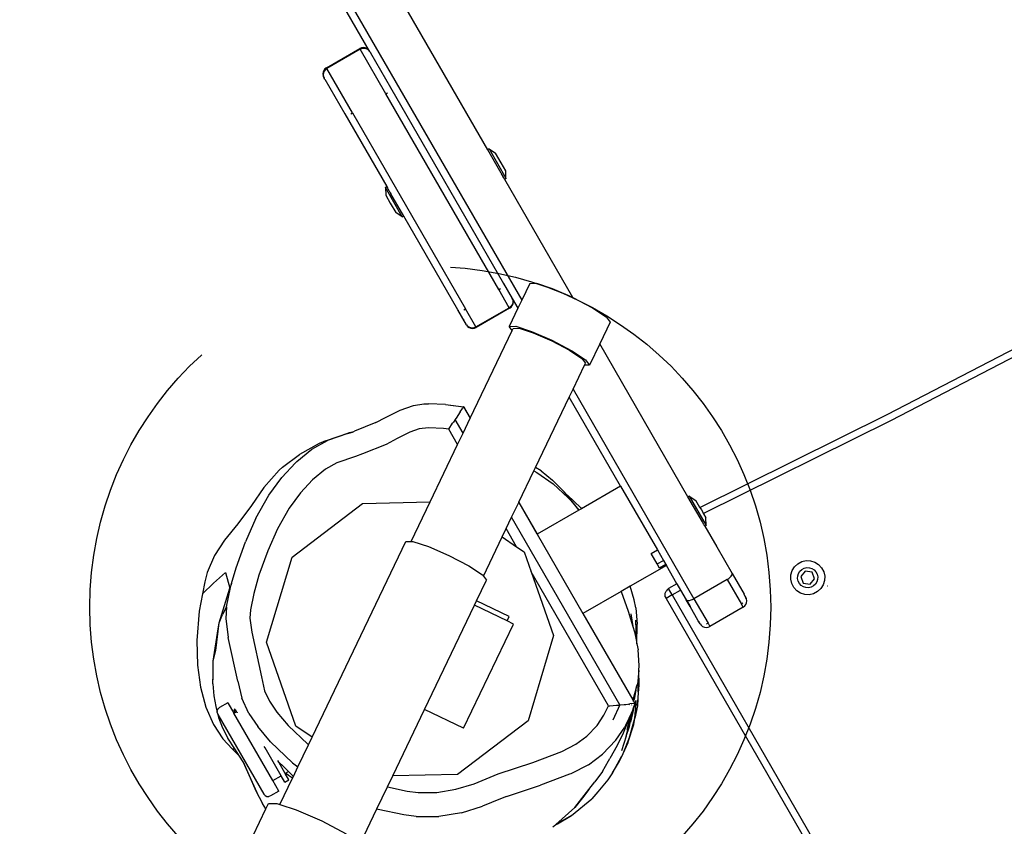
# Model space of a CAD drawing. Units: millimetres. Extents: x -353 to 1820, y 84 to 1019.
# Drawn here: x 597 to 638, y 271 to 304 of the extents above; entities that cross this region are included whole.
import ezdxf

# ---------------------------------------------------------------- set-up
doc = ezdxf.new("R2010")
doc.units = ezdxf.units.MM
doc.header["$LTSCALE"] = 45
doc.header["$PDSIZE"] = -1
doc.linetypes.add('DASH2', pattern=[0.75, 0.5, -0.25])
doc.layers.add('VP-DIM', color=7, linetype='Continuous')
doc.layers.add('VP-EQ', color=7, linetype='Continuous', true_color=0x8a3492)
doc.dimstyles.get("Standard").update_dxf_attribs({"dimtxt": 14, "dimasz": 20, "dimexe": 20, "dimexo": 50, "dimgap": 20, "dimtad": 0, "dimdec": 0, "dimzin": 0, "dimdsep": 46, "dimtxsty": 'Standard', "dimcen": -0.09, "dimadec": 0, "dimazin": 0, "dimtfac": 1, "dimtdec": 4, "dimtofl": 0, "dimtmove": 0, "dimatfit": 3, "dimfxl": 70, "dimfxlon": 1, "dimtolj": 1, "dimtzin": 0, "dimarcsym": 0})

# ---------------------------------------------------------------- blocks, each defined once
blk = doc.blocks.new('*D1252')
at = {"layer": 'Defpoints', "color": 0}
for p in [(577.416, 469.253), (642.972, 249.946), (942.083, 249.946)]:
    blk.add_point(p, dxfattribs=at)
at = {"layer": 'VP-DIM', "color": 0, "lineweight": -2}
for p, q in [((872.083, 469.253), (962.083, 469.253)), ((942.083, 449.253), (942.083, 395.658)), ((942.083, 269.946), (942.083, 318.325)), ((872.083, 249.946), (962.083, 249.946))]:
    blk.add_line(p, q, dxfattribs=at)
at = {"layer": 'VP-DIM', "color": 0}
for points in [[(945.416, 449.253), (938.749, 449.253), (942.083, 469.253)], [(938.749, 269.946), (945.416, 269.946), (942.083, 249.946)]]:
    blk.add_solid(points, dxfattribs=at)
at = {"layer": 'VP-DIM', "color": 0, "insert": (942.083, 356.991), "char_height": 14, "attachment_point": 5, "rotation": 90}
blk.add_mtext('\\A1;225', dxfattribs=at)
blk = doc.blocks.new('*D1253')
at = {"layer": 'Defpoints', "color": 0}
for p in [(865.749, 769.597), (221.208, 389.412), (865.749, 288.478)]:
    blk.add_point(p, dxfattribs=at)
at = {"layer": 'VP-DIM', "color": 0, "lineweight": -2, "ltscale": 100}
for p, q in [((221.208, 699.597), (221.208, 789.597)), ((865.749, 699.597), (865.749, 789.597)), ((241.208, 769.597), (523.264, 769.597)), ((845.749, 769.597), (600.597, 769.597))]:
    blk.add_line(p, q, dxfattribs=at)
at = {"layer": 'VP-DIM', "color": 0}
for points in [[(241.208, 772.931), (241.208, 766.264), (221.208, 769.597)], [(845.749, 766.264), (845.749, 772.931), (865.749, 769.597)]]:
    blk.add_solid(points, dxfattribs=at)
at = {"layer": 'VP-DIM', "color": 0, "insert": (561.93, 769.597), "char_height": 14, "attachment_point": 5}
blk.add_mtext('\\A1;645', dxfattribs=at)
blk = doc.blocks.new('*D1254')
at = {"layer": 'Defpoints', "color": 0}
for p in [(559.164, 621.099), (642.237, 95.736), (1042.7, 95.736)]:
    blk.add_point(p, dxfattribs=at)
at = {"layer": 'VP-DIM', "color": 0, "lineweight": -2, "ltscale": 100}
for p, q in [((972.7, 621.099), (1062.7, 621.099)), ((1042.7, 601.099), (1042.7, 398.388)), ((1042.7, 115.736), (1042.7, 321.055)), ((972.7, 95.736), (1062.7, 95.736))]:
    blk.add_line(p, q, dxfattribs=at)
at = {"layer": 'VP-DIM', "color": 0}
for points in [[(1046.034, 601.099), (1039.367, 601.099), (1042.7, 621.099)], [(1039.367, 115.736), (1046.034, 115.736), (1042.7, 95.736)]]:
    blk.add_solid(points, dxfattribs=at)
at = {"layer": 'VP-DIM', "color": 0, "insert": (1042.7, 359.722), "char_height": 14, "attachment_point": 5, "rotation": 90}
blk.add_mtext('\\A1;525', dxfattribs=at)
blk = doc.blocks.new('RB1308_')
at = {"color": 0}
for p, q in [((-520.173, -434.684), (-489.729, -487.414)), ((-491.141, -481.169), (-499.797, -466.176)), ((-496.048, -477.07), (-499.193, -471.623)), ((-497.843, -477.76), (-496.458, -476.96)), ((-496.44, -476.992), (-497.825, -477.792)), ((-496.385, -476.93), (-496.458, -476.96)), ((-496.44, -476.992), (-496.458, -476.96)), ((-496.44, -476.992), (-496.367, -476.962)), ((-495.373, -478.839), (-496.44, -476.992)), ((-496.308, -476.92), (-496.385, -476.93)), ((-496.367, -476.962), (-496.29, -476.952)), ((-496.23, -476.93), (-496.308, -476.92)), ((-496.29, -476.952), (-496.212, -476.962)), ((-496.158, -476.96), (-496.23, -476.93)), ((-496.212, -476.962), (-496.14, -476.992)), ((-496.096, -477.008), (-496.158, -476.96)), ((-496.14, -476.992), (-496.077, -477.039)), ((-496.048, -477.07), (-496.096, -477.008)), ((-496.096, -477.008), (-496.077, -477.039)), ((-496.077, -477.039), (-496.071, -477.048)), ((-496.071, -477.048), (-496.054, -477.07)), ((-496.071, -477.048), (-496.053, -477.081)), ((-496.054, -477.07), (-496.033, -477.096)), ((-496.053, -477.081), (-496.047, -477.087)), ((-496.048, -477.07), (-496.033, -477.096)), ((-496.047, -477.087), (-496.033, -477.096)), ((-496.014, -477.128), (-496.033, -477.096)), ((-496.014, -477.128), (-496.012, -477.132)), ((-496.012, -477.132), (-496.007, -477.14)), ((-496.007, -477.14), (-495.176, -478.58)), ((-497.953, -477.87), (-497.983, -477.943)), ((-497.905, -477.808), (-497.953, -477.87)), ((-497.887, -477.84), (-497.935, -477.902)), ((-497.843, -477.76), (-497.905, -477.808)), ((-497.825, -477.792), (-497.887, -477.84)), ((-497.843, -477.76), (-497.825, -477.792)), ((-496.759, -479.639), (-497.825, -477.792)), ((-497.983, -477.943), (-497.993, -478.02)), ((-497.993, -478.02), (-497.983, -478.098)), ((-497.983, -478.098), (-497.953, -478.17)), ((-497.965, -478.129), (-497.983, -478.098)), ((-497.965, -477.974), (-497.975, -478.052)), ((-497.975, -478.052), (-497.965, -478.129)), ((-497.935, -477.902), (-497.965, -477.974)), ((-497.961, -478.14), (-497.965, -478.129)), ((-497.957, -478.146), (-497.961, -478.14)), ((-497.952, -478.162), (-497.957, -478.146)), ((-497.95, -478.165), (-497.953, -478.17)), ((-497.953, -478.17), (-497.938, -478.196)), ((-497.95, -478.165), (-497.952, -478.162)), ((-497.941, -478.171), (-497.95, -478.165)), ((-497.941, -478.171), (-497.939, -478.18)), ((-497.939, -478.18), (-497.938, -478.196)), ((-497.935, -478.202), (-497.938, -478.196)), ((-497.927, -478.213), (-497.935, -478.202)), ((-497.927, -478.213), (-497.932, -478.201)), ((-497.92, -478.225), (-497.927, -478.213)), ((-497.92, -478.228), (-497.92, -478.225)), ((-497.917, -478.232), (-497.92, -478.228)), ((-497.917, -478.232), (-497.913, -478.24)), ((-497.913, -478.24), (-497.082, -479.68)), ((-495.176, -478.58), (-490.479, -486.716)), ((-495.169, -478.613), (-495.176, -478.58)), ((-495.373, -478.839), (-495.308, -478.797)), ((-490.675, -486.976), (-495.373, -478.839)), ((-497.082, -479.68), (-497.056, -479.703)), ((-497.082, -479.68), (-495.338, -482.699)), ((-496.828, -479.674), (-496.759, -479.639)), ((-496.759, -479.639), (-492.061, -487.776)), ((-491.084, -481.136), (-491.141, -481.169)), ((-491.084, -481.136), (-490.812, -481.313)), ((-491.084, -481.136), (-490.381, -482.354)), ((-490.583, -482.136), (-491.141, -481.169)), ((-490.584, -481.708), (-490.812, -481.313)), ((-490.581, -481.713), (-490.584, -481.708)), ((-490.394, -482.036), (-490.581, -481.713)), ((-490.57, -482.159), (-490.583, -482.136)), ((-490.562, -482.172), (-490.57, -482.159)), ((-490.515, -482.254), (-490.562, -482.172)), ((-490.512, -482.259), (-490.515, -482.254)), ((-490.467, -482.336), (-490.512, -482.259)), ((-490.465, -482.339), (-490.467, -482.336)), ((-490.463, -482.343), (-490.465, -482.339)), ((-490.437, -482.389), (-490.463, -482.343)), ((-490.377, -482.36), (-490.434, -482.393)), ((-490.381, -482.354), (-490.394, -482.036)), ((-490.377, -482.36), (-490.381, -482.354)), ((-495.396, -482.732), (-495.338, -482.699)), ((-495.396, -482.732), (-495.392, -482.739)), ((-495.392, -482.739), (-495.379, -483.057)), ((-494.689, -483.956), (-495.392, -482.739)), ((-495.335, -482.706), (-495.338, -482.699)), ((-495.335, -482.706), (-495.333, -482.708)), ((-495.333, -482.708), (-495.307, -482.753)), ((-495.307, -482.753), (-495.301, -482.764)), ((-495.301, -482.764), (-495.296, -482.773)), ((-495.296, -482.773), (-495.258, -482.839)), ((-490.434, -482.393), (-490.437, -482.389)), ((-490.428, -482.404), (-490.434, -482.393)), ((-487.602, -487.298), (-490.428, -482.404)), ((-495.379, -483.057), (-495.192, -483.379)), ((-495.258, -482.839), (-495.241, -482.867)), ((-495.241, -482.867), (-495.19, -482.957)), ((-495.19, -482.957), (-495.164, -483.002)), ((-494.632, -483.923), (-495.164, -483.002)), ((-495.192, -483.379), (-495.189, -483.385)), ((-495.189, -483.385), (-494.961, -483.779)), ((-494.689, -483.956), (-494.961, -483.779)), ((-494.689, -483.956), (-494.632, -483.923)), ((-492.384, -487.816), (-494.632, -483.923)), ((-490.471, -486.75), (-490.479, -486.716)), ((-490.479, -486.716), (-490.119, -487.339)), ((-489.396, -486.719), (-489.729, -487.414)), ((-489.396, -486.719), (-489.117, -486.712)), ((-489.117, -486.712), (-488.464, -486.922)), ((-490.675, -486.976), (-490.61, -486.933)), ((-490.243, -487.725), (-490.675, -486.976)), ((-490.249, -487.125), (-490.234, -487.161)), ((-488.464, -486.922), (-487.613, -487.293)), ((-487.613, -487.293), (-487.602, -487.298)), ((-490.181, -487.677), (-490.243, -487.725)), ((-490.229, -487.748), (-490.167, -487.701)), ((-490.133, -487.615), (-490.181, -487.677)), ((-490.167, -487.701), (-490.119, -487.639)), ((-490.103, -487.543), (-490.133, -487.615)), ((-490.103, -487.388), (-490.119, -487.339)), ((-490.119, -487.339), (-489.887, -487.742)), ((-490.119, -487.639), (-490.089, -487.566)), ((-490.103, -487.388), (-490.114, -487.368)), ((-490.103, -487.388), (-490.093, -487.465)), ((-490.089, -487.411), (-490.103, -487.388)), ((-490.093, -487.465), (-490.103, -487.543)), ((-490.079, -487.489), (-490.089, -487.411)), ((-490.089, -487.566), (-490.079, -487.489)), ((-489.729, -487.414), (-489.887, -487.742)), ((-487.602, -487.298), (-486.791, -487.725)), ((-474.539, -492.157), (-465.92, -487.685)), ((-492.384, -487.816), (-492.359, -487.839)), ((-492.025, -488.439), (-492.384, -487.816)), ((-492.13, -487.811), (-492.061, -487.776)), ((-491.628, -488.525), (-492.061, -487.776)), ((-491.628, -488.525), (-490.243, -487.725)), ((-490.229, -487.748), (-491.615, -488.548)), ((-489.887, -487.742), (-490.253, -488.505)), ((-490.229, -487.748), (-490.243, -487.725)), ((-486.791, -487.725), (-486.219, -488.102)), ((-486.219, -488.102), (-486.05, -488.324)), ((-465.779, -487.951), (-474.403, -492.425)), ((-492.145, -488.22), (-492.122, -488.25)), ((-492.025, -488.439), (-491.99, -488.477)), ((-491.99, -488.477), (-491.928, -488.525)), ((-491.977, -488.501), (-491.99, -488.477)), ((-491.977, -488.501), (-491.915, -488.548)), ((-490.253, -488.505), (-489.974, -488.498)), ((-490.124, -488.674), (-490.253, -488.505)), ((-489.974, -488.498), (-489.321, -488.709)), ((-486.05, -488.324), (-486.486, -489.233)), ((-491.928, -488.525), (-491.856, -488.555)), ((-491.915, -488.548), (-491.843, -488.578)), ((-491.868, -492.31), (-490.124, -488.674)), ((-491.856, -488.555), (-491.778, -488.565)), ((-491.843, -488.578), (-491.765, -488.589)), ((-491.778, -488.565), (-491.701, -488.555)), ((-491.765, -488.589), (-491.687, -488.578)), ((-491.701, -488.555), (-491.628, -488.525)), ((-491.687, -488.578), (-491.615, -488.548)), ((-491.615, -488.548), (-491.628, -488.525)), ((-490.124, -488.674), (-490.082, -488.587)), ((-490.082, -488.587), (-489.831, -488.581)), ((-489.831, -488.581), (-489.246, -488.77)), ((-489.321, -488.709), (-488.47, -489.079)), ((-489.246, -488.77), (-488.481, -489.103)), ((-488.481, -489.103), (-487.743, -489.49)), ((-488.47, -489.079), (-487.648, -489.511)), ((-486.486, -489.233), (-486.906, -490.11)), ((-482.82, -495.582), (-486.486, -489.233)), ((-487.743, -489.49), (-487.229, -489.829)), ((-487.648, -489.511), (-487.076, -489.888)), ((-487.596, -491.11), (-487.119, -490.115)), ((-487.229, -489.829), (-487.077, -490.028)), ((-487.119, -490.115), (-487.077, -490.028)), ((-486.906, -490.11), (-487.119, -490.115)), ((-487.076, -489.888), (-486.906, -490.11)), ((-487.753, -491.437), (-487.596, -491.11)), ((-487.596, -491.11), (-482.573, -499.809)), ((-494.779, -491.975), (-494.23, -491.786)), ((-494.23, -491.786), (-493.797, -491.721)), ((-493.797, -491.721), (-493.604, -491.718)), ((-492.889, -491.751), (-493.604, -491.718)), ((-492.889, -491.751), (-492.137, -491.843)), ((-492.889, -491.751), (-492.14, -491.847)), ((-489.157, -494.365), (-487.753, -491.437)), ((-485.618, -495.135), (-487.753, -491.437)), ((-495.393, -492.292), (-494.779, -491.975)), ((-492.28, -492.052), (-492.386, -492.208)), ((-492.28, -492.052), (-492.189, -491.918)), ((-492.186, -491.913), (-492.189, -491.918)), ((-492.168, -491.887), (-492.186, -491.913)), ((-492.15, -491.861), (-492.168, -491.887)), ((-492.14, -491.847), (-492.15, -491.861)), ((-492.137, -491.843), (-492.14, -491.847)), ((-492.14, -491.847), (-491.87, -492.315)), ((-492.137, -491.843), (-491.868, -492.31)), ((-482.321, -496.019), (-474.539, -492.157)), ((-495.79, -492.499), (-496.676, -492.859)), ((-495.79, -492.499), (-495.393, -492.292)), ((-492.759, -492.768), (-492.598, -492.525)), ((-492.564, -492.473), (-492.598, -492.525)), ((-492.493, -492.367), (-492.564, -492.473)), ((-492.424, -492.265), (-492.493, -492.367)), ((-492.166, -492.932), (-492.493, -492.367)), ((-492.386, -492.208), (-492.424, -492.265)), ((-492.166, -492.932), (-491.87, -492.315)), ((-491.87, -492.315), (-491.868, -492.31)), ((-474.403, -492.425), (-482.171, -496.279)), ((-497.881, -493.252), (-496.911, -492.919)), ((-496.953, -492.954), (-497.798, -493.245)), ((-496.953, -492.954), (-496.765, -492.889)), ((-496.765, -492.889), (-496.911, -492.919)), ((-496.765, -492.889), (-496.676, -492.859)), ((-494.377, -492.89), (-494.903, -493.163)), ((-493.994, -492.757), (-494.377, -492.89)), ((-493.605, -492.717), (-493.994, -492.757)), ((-492.976, -492.746), (-493.605, -492.717)), ((-492.759, -492.768), (-492.976, -492.746)), ((-492.392, -493.403), (-492.759, -492.768)), ((-492.392, -493.403), (-492.166, -492.932)), ((-498.148, -493.371), (-498.957, -493.816)), ((-498.45, -493.604), (-497.798, -493.245)), ((-497.881, -493.252), (-498.148, -493.371)), ((-495.36, -493.4), (-496.342, -493.8)), ((-494.903, -493.163), (-495.36, -493.4)), ((-493.537, -495.79), (-492.392, -493.403)), ((-499.672, -494.355), (-498.957, -493.816)), ((-499.071, -494.112), (-498.45, -493.604)), ((-496.342, -493.8), (-496.633, -493.901)), ((-499.123, -494.163), (-499.694, -494.78)), ((-499.123, -494.163), (-499.071, -494.112)), ((-497.41, -494.165), (-497.887, -494.429)), ((-496.633, -493.901), (-497.41, -494.165)), ((-499.802, -494.474), (-500.442, -495.192)), ((-499.672, -494.355), (-499.802, -494.474)), ((-497.887, -494.429), (-498.419, -494.873)), ((-489.849, -495.807), (-489.219, -494.495)), ((-489.219, -494.495), (-489.157, -494.365)), ((-489.219, -494.495), (-489.096, -494.567)), ((-488.926, -494.507), (-489.157, -494.365)), ((-489.096, -494.567), (-488.417, -495.047)), ((-488.926, -494.507), (-488.451, -494.882)), ((-500.23, -495.506), (-499.694, -494.78)), ((-498.419, -494.873), (-498.925, -495.419)), ((-487.959, -495.373), (-488.451, -494.882)), ((-488.417, -495.047), (-487.794, -495.623)), ((-500.442, -495.192), (-500.961, -495.942)), ((-498.925, -495.419), (-499.395, -496.054)), ((-487.873, -495.48), (-487.959, -495.373)), ((-485.618, -495.135), (-487.245, -496.075)), ((-485.618, -495.135), (-484.087, -497.787)), ((-500.773, -496.469), (-500.23, -495.506)), ((-499.272, -498.089), (-496.341, -495.855)), ((-496.341, -495.855), (-493.537, -495.79)), ((-494.325, -497.432), (-493.537, -495.79)), ((-490.147, -496.429), (-489.851, -495.811)), ((-489.851, -495.811), (-489.849, -495.807)), ((-489.851, -495.811), (-489.082, -497.135)), ((-489.082, -497.135), (-489.849, -495.807)), ((-487.873, -495.48), (-487.824, -495.517)), ((-487.471, -495.976), (-487.873, -495.48)), ((-487.824, -495.517), (-487.276, -496.041)), ((-487.794, -495.623), (-487.69, -495.734)), ((-487.69, -495.734), (-487.358, -496.14)), ((-482.763, -495.549), (-482.82, -495.582)), ((-482.219, -496.622), (-482.82, -495.582)), ((-482.763, -495.549), (-482.491, -495.726)), ((-482.763, -495.549), (-482.059, -496.767)), ((-482.321, -496.019), (-482.491, -495.726)), ((-500.961, -495.942), (-501.527, -496.706)), ((-499.395, -496.054), (-499.872, -496.902)), ((-487.358, -496.14), (-489.082, -497.135)), ((-487.351, -496.135), (-487.471, -495.976)), ((-487.351, -496.135), (-487.358, -496.14)), ((-487.245, -496.075), (-487.351, -496.135)), ((-487.276, -496.041), (-487.245, -496.075)), ((-482.321, -496.019), (-482.262, -496.121)), ((-482.259, -496.126), (-482.262, -496.121)), ((-482.259, -496.126), (-482.171, -496.279)), ((-482.169, -496.282), (-482.171, -496.279)), ((-482.169, -496.282), (-482.073, -496.449)), ((-500.773, -496.469), (-501.201, -497.443)), ((-490.373, -496.9), (-490.147, -496.429)), ((-485.648, -504.222), (-490.147, -496.429)), ((-482.193, -496.667), (-482.219, -496.622)), ((-482.167, -496.713), (-482.193, -496.667)), ((-482.059, -496.767), (-482.073, -496.449)), ((-501.527, -496.706), (-502.072, -497.381)), ((-499.872, -496.902), (-500.276, -497.824)), ((-490.535, -497.238), (-490.373, -496.9)), ((-489.939, -497.651), (-490.373, -496.9)), ((-482.161, -496.724), (-482.167, -496.713)), ((-482.144, -496.752), (-482.161, -496.724)), ((-482.128, -496.781), (-482.144, -496.752)), ((-482.125, -496.786), (-482.128, -496.781)), ((-482.116, -496.8), (-482.125, -496.786)), ((-482.116, -496.8), (-482.113, -496.805)), ((-482.056, -496.773), (-482.113, -496.805)), ((-482.113, -496.805), (-481.626, -497.65)), ((-482.056, -496.773), (-482.059, -496.767)), ((-502.072, -497.381), (-502.495, -498.016)), ((-501.598, -498.531), (-501.201, -497.443)), ((-498.435, -505.565), (-494.537, -497.437)), ((-494.537, -497.437), (-494.325, -497.432)), ((-494.325, -497.432), (-494.258, -497.43)), ((-494.258, -497.43), (-493.606, -497.641)), ((-491.32, -498.873), (-490.535, -497.238)), ((-490.535, -497.238), (-489.939, -497.651)), ((-489.082, -497.135), (-487.182, -500.426)), ((-500.276, -497.824), (-500.645, -498.834)), ((-493.606, -497.641), (-492.754, -498.011)), ((-489.939, -497.651), (-489.626, -497.868)), ((-489.626, -497.868), (-489.337, -498.695)), ((-484.347, -497.937), (-484.087, -497.787)), ((-484.087, -497.787), (-483.838, -498.219)), ((-481.626, -497.65), (-481.628, -497.647)), ((-481.626, -497.65), (-480.986, -498.757)), ((-502.495, -498.016), (-502.793, -498.726)), ((-500.33, -501.619), (-499.272, -498.089)), ((-492.754, -498.011), (-491.932, -498.443)), ((-484.097, -498.369), (-484.347, -497.937)), ((-484.097, -498.369), (-483.838, -498.219)), ((-483.838, -498.219), (-483.74, -498.388)), ((-478.254, -498.357), (-478.09, -498.271)), ((-478.09, -498.271), (-477.909, -498.23)), ((-477.909, -498.23), (-477.724, -498.237)), ((-477.724, -498.237), (-477.547, -498.292)), ((-477.547, -498.292), (-477.391, -498.391)), ((-502.793, -498.726), (-502.898, -499.106)), ((-502.534, -499.165), (-502.035, -498.727)), ((-502.035, -498.727), (-501.861, -499.374)), ((-501.782, -499.178), (-501.598, -498.531)), ((-491.932, -498.443), (-491.36, -498.82)), ((-486.122, -504.263), (-489.337, -498.695)), ((-489.337, -498.695), (-488.408, -501.345)), ((-483.718, -498.426), (-485.224, -499.295)), ((-484, -498.538), (-484.097, -498.369)), ((-483.74, -498.388), (-484, -498.538)), ((-483.74, -498.388), (-483.718, -498.426)), ((-483.275, -499.193), (-483.718, -498.426)), ((-478.544, -498.816), (-478.489, -498.639)), ((-478.489, -498.639), (-478.39, -498.483)), ((-478.39, -498.483), (-478.254, -498.357)), ((-478.225, -498.761), (-478.167, -498.668)), ((-478.167, -498.668), (-478.086, -498.594)), ((-477.948, -498.666), (-478.13, -498.892)), ((-478.086, -498.594), (-477.989, -498.543)), ((-477.989, -498.543), (-477.883, -498.519)), ((-477.663, -498.711), (-477.948, -498.666)), ((-477.883, -498.519), (-477.773, -498.523)), ((-477.773, -498.523), (-477.669, -498.556)), ((-477.669, -498.556), (-477.576, -498.614)), ((-477.558, -498.981), (-477.663, -498.711)), ((-477.576, -498.614), (-477.502, -498.694)), ((-477.502, -498.694), (-477.451, -498.791)), ((-477.391, -498.391), (-477.265, -498.527)), ((-477.265, -498.527), (-477.178, -498.691)), ((-477.178, -498.691), (-477.138, -498.871)), ((-502.898, -499.106), (-502.997, -499.614)), ((-500.645, -498.834), (-500.861, -499.592)), ((-491.603, -499.902), (-491.191, -499.042)), ((-491.36, -498.82), (-491.32, -498.873)), ((-491.32, -498.873), (-491.191, -499.042)), ((-481.188, -499.009), (-482.573, -499.809)), ((-481.188, -499.009), (-481.123, -498.966)), ((-481.188, -499.009), (-480.596, -500.033)), ((-481.123, -498.966), (-481.066, -498.919)), ((-481.066, -498.919), (-481.022, -498.872)), ((-481.022, -498.872), (-480.993, -498.826)), ((-480.993, -498.826), (-480.982, -498.785)), ((-480.982, -498.785), (-480.986, -498.757)), ((-480.986, -498.757), (-480.487, -499.623)), ((-478.551, -499.001), (-478.544, -498.816)), ((-478.51, -499.182), (-478.551, -499.001)), ((-478.262, -498.975), (-478.257, -498.865)), ((-478.238, -499.082), (-478.262, -498.975)), ((-478.257, -498.865), (-478.225, -498.761)), ((-478.187, -499.178), (-478.238, -499.082)), ((-478.13, -498.892), (-478.026, -499.161)), ((-477.74, -499.206), (-477.558, -498.981)), ((-477.463, -499.112), (-477.522, -499.204)), ((-477.431, -499.007), (-477.463, -499.112)), ((-477.451, -498.791), (-477.427, -498.898)), ((-477.427, -498.898), (-477.431, -499.007)), ((-477.145, -499.056), (-477.2, -499.233)), ((-477.138, -498.871), (-477.145, -499.056)), ((-502.534, -499.165), (-502.997, -499.614)), ((-502.299, -500.813), (-501.863, -499.376)), ((-501.995, -500.145), (-501.829, -499.343)), ((-501.861, -499.374), (-501.863, -499.376)), ((-501.782, -499.178), (-501.861, -499.374)), ((-501.829, -499.343), (-501.828, -499.34)), ((-501.828, -499.34), (-501.782, -499.178)), ((-485.592, -499.507), (-487.182, -500.426)), ((-485.224, -499.295), (-485.592, -499.507)), ((-485.592, -499.507), (-485.302, -500.332)), ((-485.055, -499.858), (-485.224, -499.295)), ((-483.761, -499.575), (-483.731, -499.503)), ((-483.684, -499.441), (-483.731, -499.503)), ((-483.622, -499.393), (-483.684, -499.441)), ((-483.275, -499.193), (-483.622, -499.393)), ((-483.472, -499.653), (-483.622, -499.393)), ((-483.472, -499.653), (-483.125, -499.453)), ((-483.275, -499.193), (-483.125, -499.453)), ((-483.125, -499.453), (-482.892, -499.857)), ((-478.424, -499.346), (-478.51, -499.182)), ((-478.298, -499.482), (-478.424, -499.346)), ((-478.141, -499.581), (-478.298, -499.482)), ((-478.112, -499.259), (-478.187, -499.178)), ((-478.02, -499.317), (-478.112, -499.259)), ((-478.026, -499.161), (-477.74, -499.206)), ((-477.915, -499.35), (-478.02, -499.317)), ((-477.806, -499.354), (-477.915, -499.35)), ((-477.699, -499.33), (-477.806, -499.354)), ((-477.602, -499.279), (-477.699, -499.33)), ((-477.522, -499.204), (-477.602, -499.279)), ((-477.434, -499.516), (-477.598, -499.602)), ((-477.298, -499.39), (-477.434, -499.516)), ((-477.2, -499.233), (-477.298, -499.39)), ((-477.028, -499.274), (-477.027, -499.271)), ((-502.997, -499.614), (-503.134, -500.322)), ((-500.861, -499.592), (-501.004, -500.273)), ((-491.69, -500.082), (-491.603, -499.902)), ((-490.252, -500.55), (-491.603, -499.902)), ((-484.989, -500.194), (-485.055, -499.858)), ((-483.772, -499.653), (-483.761, -499.575)), ((-483.761, -499.731), (-483.772, -499.653)), ((-483.761, -499.731), (-483.731, -499.803)), ((-483.472, -499.653), (-483.731, -499.803)), ((-483.731, -499.803), (-467.259, -528.333)), ((-483.472, -499.653), (-467, -528.183)), ((-482.882, -499.865), (-482.892, -499.857)), ((-482.729, -500.139), (-482.892, -499.857)), ((-482.882, -499.865), (-482.874, -499.872)), ((-482.874, -499.872), (-482.842, -499.884)), ((-482.874, -499.872), (-482.729, -500.139)), ((-482.842, -499.884), (-482.8, -499.886)), ((-482.8, -499.886), (-482.774, -499.883)), ((-482.774, -499.883), (-482.749, -499.879)), ((-482.749, -499.879), (-482.692, -499.863)), ((-482.692, -499.863), (-482.643, -499.843)), ((-482.643, -499.843), (-482.633, -499.839)), ((-482.633, -499.839), (-482.573, -499.809)), ((-482.573, -499.809), (-481.982, -500.833)), ((-480.457, -499.696), (-480.487, -499.623)), ((-480.437, -499.709), (-480.487, -499.623)), ((-480.414, -499.75), (-480.437, -499.709)), ((-480.408, -499.78), (-480.437, -499.709)), ((-480.384, -499.822), (-480.414, -499.75)), ((-480.414, -500.05), (-480.384, -499.977)), ((-480.384, -499.822), (-480.408, -499.78)), ((-480.373, -499.9), (-480.384, -499.822)), ((-480.384, -499.977), (-480.373, -499.9)), ((-477.964, -499.636), (-478.141, -499.581)), ((-477.779, -499.643), (-477.964, -499.636)), ((-477.598, -499.602), (-477.779, -499.643)), ((-503.134, -500.322), (-503.226, -501.549)), ((-501.995, -500.145), (-502.164, -500.465)), ((-501.995, -500.145), (-502.025, -500.628)), ((-501.004, -500.273), (-501.026, -500.62)), ((-493.766, -504.41), (-491.69, -500.082)), ((-490.338, -500.731), (-491.69, -500.082)), ((-485.302, -500.332), (-485.112, -500.958)), ((-484.989, -500.194), (-484.925, -500.861)), ((-482.392, -500.723), (-482.729, -500.139)), ((-480.523, -500.159), (-481.909, -500.959)), ((-480.596, -500.033), (-480.534, -499.985)), ((-480.523, -500.159), (-480.596, -500.033)), ((-480.523, -500.159), (-480.461, -500.112)), ((-480.461, -500.112), (-480.414, -500.05)), ((-502.299, -500.813), (-502.164, -500.465)), ((-502.025, -500.628), (-501.919, -501.428)), ((-501.026, -500.62), (-500.946, -501.204)), ((-490.338, -500.731), (-490.252, -500.55)), ((-490.066, -500.861), (-490.338, -500.731)), ((-487.182, -500.426), (-485.117, -504.004)), ((-485.189, -500.438), (-485.112, -500.958)), ((-484.995, -500.705), (-484.971, -501.523)), ((-482.392, -500.723), (-482.352, -500.777)), ((-482.319, -500.85), (-482.392, -500.723)), ((-502.554, -502.401), (-502.348, -501.068)), ((-502.443, -501.961), (-502.299, -500.813)), ((-502.348, -501.068), (-502.299, -500.813)), ((-500.946, -501.204), (-500.542, -503.057)), ((-492.142, -505.189), (-490.066, -500.861)), ((-485.112, -500.958), (-485.044, -501.183)), ((-485.044, -501.183), (-484.971, -501.523)), ((-484.938, -501.679), (-484.925, -500.861)), ((-482.319, -500.85), (-482.271, -500.912)), ((-482.271, -500.912), (-482.209, -500.96)), ((-482.209, -500.96), (-482.137, -500.989)), ((-482.137, -500.989), (-482.059, -501)), ((-482.059, -501), (-481.981, -500.989)), ((-482.044, -500.86), (-481.982, -500.833)), ((-481.982, -500.833), (-481.909, -500.959)), ((-481.981, -500.989), (-481.909, -500.959)), ((-503.226, -501.549), (-503.194, -502.571)), ((-501.525, -503.238), (-501.919, -501.428)), ((-488.408, -501.345), (-489.466, -504.876)), ((-484.971, -501.523), (-484.938, -501.679)), ((-502.554, -502.401), (-502.443, -501.961)), ((-499.112, -505.097), (-500.33, -501.619)), ((-484.938, -501.679), (-484.882, -501.938)), ((-484.841, -502.583), (-484.882, -501.938)), ((-502.547, -502.932), (-502.554, -502.401)), ((-503.194, -502.571), (-503.08, -503.483)), ((-484.891, -503.684), (-484.858, -502.809)), ((-484.858, -502.809), (-484.87, -502.898)), ((-484.86, -502.795), (-484.841, -502.583)), ((-484.86, -502.795), (-484.858, -502.809)), ((-484.852, -503.392), (-484.858, -502.809)), ((-502.561, -503.351), (-502.547, -502.932)), ((-502.543, -503.18), (-502.547, -502.932)), ((-501.525, -503.238), (-501.363, -503.943)), ((-500.542, -503.057), (-500.412, -503.637)), ((-485.59, -503.234), (-485.59, -503.23)), ((-484.902, -503.242), (-484.922, -503.346)), ((-484.87, -502.898), (-484.902, -503.242)), ((-503.08, -503.483), (-502.854, -504.321)), ((-502.561, -503.351), (-502.519, -503.838)), ((-500.412, -503.637), (-500.215, -504.066)), ((-485.084, -504.06), (-484.982, -503.606)), ((-484.939, -503.415), (-485.018, -503.67)), ((-485.014, -503.713), (-484.939, -503.415)), ((-484.982, -503.606), (-484.993, -503.675)), ((-484.982, -503.606), (-484.939, -503.415)), ((-484.922, -503.346), (-484.939, -503.415)), ((-484.921, -504.254), (-484.852, -503.392)), ((-502.519, -503.838), (-502.443, -504.283)), ((-501.071, -504.58), (-501.363, -503.943)), ((-500.215, -504.066), (-499.901, -504.521)), ((-485.192, -504.942), (-484.98, -504.033)), ((-485.128, -504.032), (-485.129, -504.035)), ((-485.129, -504.035), (-485.127, -504.037)), ((-485.018, -503.67), (-485.117, -504.004)), ((-485.117, -504.004), (-485.11, -504.016)), ((-485.11, -504.062), (-485.111, -504.065)), ((-485.102, -504.03), (-485.11, -504.016)), ((-485.014, -503.713), (-485.102, -504.03)), ((-485.084, -504.06), (-485.102, -504.03)), ((-485.084, -504.06), (-484.993, -503.675)), ((-485.084, -503.921), (-485.083, -503.913)), ((-485.076, -504.075), (-485.084, -504.06)), ((-485.076, -504.075), (-485.059, -503.995)), ((-485.074, -503.894), (-485.074, -503.886)), ((-485.071, -504.082), (-485.059, -503.995)), ((-485.071, -504.082), (-485.063, -504.064)), ((-485.063, -504.064), (-485.059, -503.995)), ((-485.06, -503.851), (-485.059, -503.845)), ((-484.993, -503.675), (-485.059, -503.995)), ((-485.054, -503.83), (-485.059, -503.845)), ((-485.059, -503.845), (-485.059, -503.848)), ((-484.98, -504.033), (-484.994, -504.442)), ((-484.891, -503.684), (-484.921, -504.254)), ((-502.854, -504.321), (-502.538, -505.034)), ((-502.443, -504.283), (-502.383, -504.515)), ((-502.383, -504.515), (-502.378, -504.451)), ((-502.378, -504.451), (-502.344, -504.381)), ((-502.285, -504.33), (-502.344, -504.381)), ((-501.938, -504.131), (-502.285, -504.33)), ((-501.938, -504.131), (-501.687, -504.565)), ((-501.707, -504.444), (-501.708, -504.441)), ((-501.659, -504.403), (-501.669, -504.414)), ((-501.665, -504.448), (-501.669, -504.414)), ((-501.664, -504.451), (-501.665, -504.448)), ((-501.64, -504.536), (-501.664, -504.451)), ((-501.653, -504.395), (-501.659, -504.403)), ((-501.659, -504.403), (-501.65, -504.397)), ((-501.653, -504.395), (-501.65, -504.397)), ((-501.633, -504.418), (-501.65, -504.397)), ((-501.638, -504.436), (-501.638, -504.433)), ((-501.633, -504.418), (-501.581, -504.502)), ((-495.09, -507.171), (-493.766, -504.41)), ((-492.142, -505.189), (-493.766, -504.41)), ((-486.309, -504.644), (-486.122, -504.263)), ((-486.122, -504.263), (-486.064, -504.259)), ((-486.064, -504.259), (-485.786, -504.235)), ((-485.648, -504.222), (-485.936, -504.858)), ((-485.786, -504.235), (-485.707, -504.227)), ((-485.707, -504.227), (-485.648, -504.222)), ((-485.648, -504.222), (-485.468, -504.205)), ((-485.468, -504.205), (-485.437, -504.202)), ((-485.437, -504.202), (-485.414, -504.199)), ((-485.413, -504.204), (-485.414, -504.199)), ((-485.414, -504.199), (-485.406, -504.199)), ((-485.406, -504.199), (-485.243, -504.182)), ((-485.256, -504.219), (-485.243, -504.182)), ((-485.243, -504.182), (-485.231, -504.181)), ((-485.026, -504.161), (-485.231, -504.181)), ((-485.155, -504.223), (-485.159, -504.235)), ((-485.127, -504.456), (-485.144, -504.505)), ((-485.127, -504.456), (-485.132, -504.488)), ((-485.092, -504.354), (-485.127, -504.456)), ((-485.026, -504.161), (-485.092, -504.354)), ((-485.071, -504.082), (-485.076, -504.075)), ((-485.026, -504.161), (-485.071, -504.082)), ((-484.921, -504.254), (-485.027, -504.775)), ((-485.027, -504.775), (-484.994, -504.442)), ((-502.383, -504.529), (-502.383, -504.515)), ((-502.371, -504.56), (-502.383, -504.529)), ((-502.371, -504.56), (-502.364, -504.586)), ((-502.364, -504.586), (-502.358, -504.603)), ((-502.358, -504.603), (-502.353, -504.612)), ((-502.353, -504.612), (-502.322, -504.749)), ((-502.353, -504.612), (-500.44, -507.926)), ((-502.322, -504.749), (-502.158, -505.179)), ((-501.687, -504.565), (-501.64, -504.536)), ((-500.071, -507.364), (-501.687, -504.565)), ((-501.64, -504.536), (-501.581, -504.502)), ((-501.581, -504.502), (-501.558, -504.538)), ((-501.558, -504.538), (-501.555, -504.548)), ((-501.548, -504.555), (-501.555, -504.548)), ((-501.071, -504.58), (-500.699, -505.122)), ((-499.901, -504.521), (-499.439, -505.075)), ((-489.466, -504.876), (-492.397, -507.11)), ((-486.596, -505.069), (-486.309, -504.644)), ((-485.152, -504.525), (-485.41, -505.075)), ((-485.384, -505.525), (-485.212, -504.833)), ((-485.351, -505.247), (-485.198, -504.638)), ((-485.302, -504.899), (-485.296, -504.876)), ((-485.296, -504.876), (-485.198, -504.638)), ((-485.251, -505.116), (-485.132, -504.488)), ((-485.235, -505.518), (-485.027, -504.775)), ((-485.132, -504.488), (-485.212, -504.833)), ((-485.212, -504.833), (-485.152, -504.525)), ((-485.198, -504.638), (-485.152, -504.525)), ((-485.192, -504.942), (-485.132, -504.488)), ((-485.144, -504.505), (-485.152, -504.525)), ((-485.075, -505.035), (-485.027, -504.775)), ((-502.538, -505.034), (-502.145, -505.625)), ((-502.158, -505.179), (-501.938, -505.602)), ((-500.173, -505.752), (-500.699, -505.122)), ((-499.439, -505.075), (-498.614, -505.855)), ((-498.435, -505.565), (-499.112, -505.097)), ((-487.023, -505.519), (-486.596, -505.069)), ((-485.812, -505.689), (-485.442, -505.142)), ((-485.53, -505.447), (-485.302, -504.899)), ((-485.41, -505.075), (-485.442, -505.142)), ((-485.384, -505.525), (-485.251, -505.116)), ((-485.317, -505.794), (-485.075, -505.035)), ((-501.757, -506.046), (-502.145, -505.625)), ((-501.653, -506.043), (-501.938, -505.602)), ((-498.585, -505.877), (-498.435, -505.565)), ((-487.478, -505.857), (-487.023, -505.519)), ((-485.812, -505.689), (-486.364, -506.269)), ((-485.762, -505.901), (-485.53, -505.447)), ((-485.384, -505.525), (-485.578, -506.128)), ((-485.235, -505.518), (-485.525, -506.25)), ((-485.317, -505.794), (-485.235, -505.518)), ((-501.757, -506.046), (-501.653, -506.043)), ((-501.757, -506.046), (-501.455, -506.348)), ((-501.455, -506.348), (-501.653, -506.043)), ((-500.394, -506.005), (-500.429, -505.944)), ((-499.725, -507.164), (-500.394, -506.005)), ((-500.173, -505.752), (-499.252, -506.624)), ((-499.024, -506.792), (-498.585, -505.877)), ((-498.614, -505.855), (-498.585, -505.877)), ((-488.062, -506.156), (-487.478, -505.857)), ((-485.762, -505.901), (-486.07, -506.449)), ((-485.317, -505.794), (-485.525, -506.25)), ((-501.306, -506.579), (-501.455, -506.348)), ((-489.272, -506.613), (-488.062, -506.156)), ((-486.947, -506.703), (-486.364, -506.269)), ((-486.119, -506.54), (-486.07, -506.449)), ((-485.751, -506.674), (-485.587, -506.369)), ((-485.664, -506.553), (-485.531, -506.265)), ((-485.585, -506.363), (-485.587, -506.369)), ((-485.531, -506.265), (-485.585, -506.363)), ((-485.525, -506.25), (-485.531, -506.265)), ((-500.715, -507.871), (-501.306, -506.579)), ((-501.306, -506.579), (-500.779, -507.786)), ((-499.823, -506.594), (-499.861, -506.528)), ((-499.792, -506.625), (-499.823, -506.594)), ((-499.551, -507.064), (-499.823, -506.594)), ((-499.792, -506.625), (-499.673, -506.74)), ((-499.673, -506.74), (-499.428, -506.974)), ((-499.252, -506.624), (-499.024, -506.792)), ((-499.214, -507.187), (-499.024, -506.792)), ((-490.712, -507.088), (-489.272, -506.613)), ((-486.947, -506.703), (-487.684, -507.079)), ((-486.369, -506.979), (-486.119, -506.54)), ((-485.952, -507.048), (-485.664, -506.553)), ((-485.761, -506.685), (-485.952, -507.048)), ((-485.757, -506.678), (-485.761, -506.685)), ((-485.751, -506.674), (-485.757, -506.678)), ((-500.071, -507.364), (-499.725, -507.164)), ((-499.773, -508.354), (-499.249, -507.261)), ((-499.573, -507.427), (-499.725, -507.164)), ((-499.573, -507.427), (-499.4, -507.327)), ((-499.551, -507.064), (-499.541, -507.056)), ((-499.4, -507.327), (-499.551, -507.064)), ((-499.541, -507.056), (-499.415, -506.986)), ((-499.502, -507.086), (-499.541, -507.056)), ((-499.422, -507.145), (-499.502, -507.086)), ((-499.428, -506.974), (-499.415, -506.986)), ((-499.249, -507.261), (-499.422, -507.145)), ((-499.415, -506.986), (-499.33, -507.068)), ((-499.214, -507.187), (-499.33, -507.068)), ((-499.249, -507.261), (-499.214, -507.187)), ((-495.307, -507.623), (-495.09, -507.171)), ((-492.397, -507.11), (-495.09, -507.171)), ((-491.705, -507.493), (-490.712, -507.088)), ((-487.739, -507.101), (-488.949, -507.557)), ((-487.684, -507.079), (-487.739, -507.101)), ((-486.369, -506.979), (-486.683, -507.41)), ((-486.147, -507.337), (-486.56, -507.832)), ((-485.952, -507.048), (-486.147, -507.337)), ((-499.821, -507.797), (-500.071, -507.364)), ((-495.747, -508.54), (-495.307, -507.623)), ((-495.307, -507.623), (-494.481, -507.802)), ((-493.258, -507.853), (-492.46, -507.724)), ((-492.46, -507.724), (-491.705, -507.493)), ((-490.364, -508.025), (-488.949, -507.557)), ((-487.522, -508.479), (-486.937, -507.733)), ((-486.937, -507.733), (-487.198, -508.079)), ((-486.937, -507.733), (-486.683, -507.41)), ((-500.779, -507.786), (-500.506, -508.311)), ((-500.44, -507.926), (-500.388, -507.984)), ((-500.388, -507.984), (-500.318, -508.019)), ((-500.318, -508.019), (-500.241, -508.024)), ((-500.167, -507.999), (-500.241, -508.024)), ((-499.821, -507.797), (-500.167, -507.999)), ((-494.481, -507.802), (-494.032, -507.853)), ((-494.032, -507.853), (-493.258, -507.853)), ((-490.612, -508.125), (-491.359, -508.431)), ((-490.364, -508.025), (-490.612, -508.125)), ((-487.652, -508.807), (-486.818, -508.117)), ((-487.198, -508.079), (-487.522, -508.479)), ((-486.56, -507.832), (-486.818, -508.117)), ((-501.797, -511.534), (-500.358, -508.531)), ((-500.358, -508.531), (-500.506, -508.311)), ((-500.358, -508.531), (-500.255, -508.318)), ((-500.255, -508.318), (-499.908, -508.31)), ((-499.908, -508.31), (-499.773, -508.354)), ((-499.773, -508.354), (-499.098, -508.571)), ((-496.427, -509.959), (-495.747, -508.54)), ((-495.696, -508.558), (-495.747, -508.54)), ((-494.626, -508.79), (-495.696, -508.558)), ((-492.227, -508.697), (-491.359, -508.431)), ((-487.522, -508.479), (-488.31, -509.186)), ((-499.098, -508.571), (-498.04, -509.032)), ((-494.113, -508.849), (-494.626, -508.79)), ((-494.113, -508.849), (-493.177, -508.849)), ((-492.227, -508.697), (-493.177, -508.849)), ((-487.652, -508.807), (-488.31, -509.186)), ((-488.235, -509.165), (-487.652, -508.807)), ((-498.04, -509.032), (-497.02, -509.568)), ((-488.432, -509.289), (-488.365, -509.233)), ((-488.365, -509.233), (-488.235, -509.165)), ((-488.365, -509.233), (-488.342, -509.215)), ((-488.31, -509.186), (-488.342, -509.215))]:
    blk.add_line(p, q, dxfattribs=at)
blk = doc.blocks.new('RB1308_2D')
at = {"layer": 'VP-EQ', "color": 0}
blk.add_blockref('RB1308_', (1107.772, 779.776), dxfattribs=at)

msp = doc.modelspace()

# ---------------------------------------------------------------- linework, layer by layer
at = {"layer": 'VP-EQ', "color": 0, "linetype": 'DASH2'}
msp.add_circle((614.246, 279.613), 14.146, dxfattribs=at)

# ---------------------------------------------------------------- block references
at = {"layer": 'VP-EQ', "color": 0}
msp.add_blockref('RB1308_2D', (0, 0), dxfattribs=at)

# ---------------------------------------------------------------- dimensions: what is measured, and where the dimension line sits
at = {"layer": 'VP-DIM', "color": 0, "ltscale": 100}
dim = msp.add_linear_dim(base=(865.749, 769.597), p1=(221.208, 389.412), p2=(865.749, 288.478), dimstyle='Standard', dxfattribs=at)
dim.commit()
dim.dimension.update_dxf_attribs({"geometry": '*D1253', "text_midpoint": (561.93, 769.597), "dimtype": 160})
dim = msp.add_linear_dim(base=(1042.7, 95.736), p1=(559.164, 621.099), p2=(642.237, 95.736), angle=90, dimstyle='Standard', dxfattribs=at)
dim.commit()
dim.dimension.update_dxf_attribs({"geometry": '*D1254', "text_midpoint": (1042.7, 359.722), "dimtype": 160})
at = {"layer": 'VP-DIM', "color": 0}
dim = msp.add_linear_dim(base=(942.083, 249.946), p1=(577.416, 469.253), p2=(642.972, 249.946), angle=90, text='225', dimstyle='Standard', dxfattribs=at)
dim.commit()
dim.dimension.update_dxf_attribs({"geometry": '*D1252', "text_midpoint": (942.083, 356.991), "dimtype": 160})

doc.saveas('drawing.dxf')
